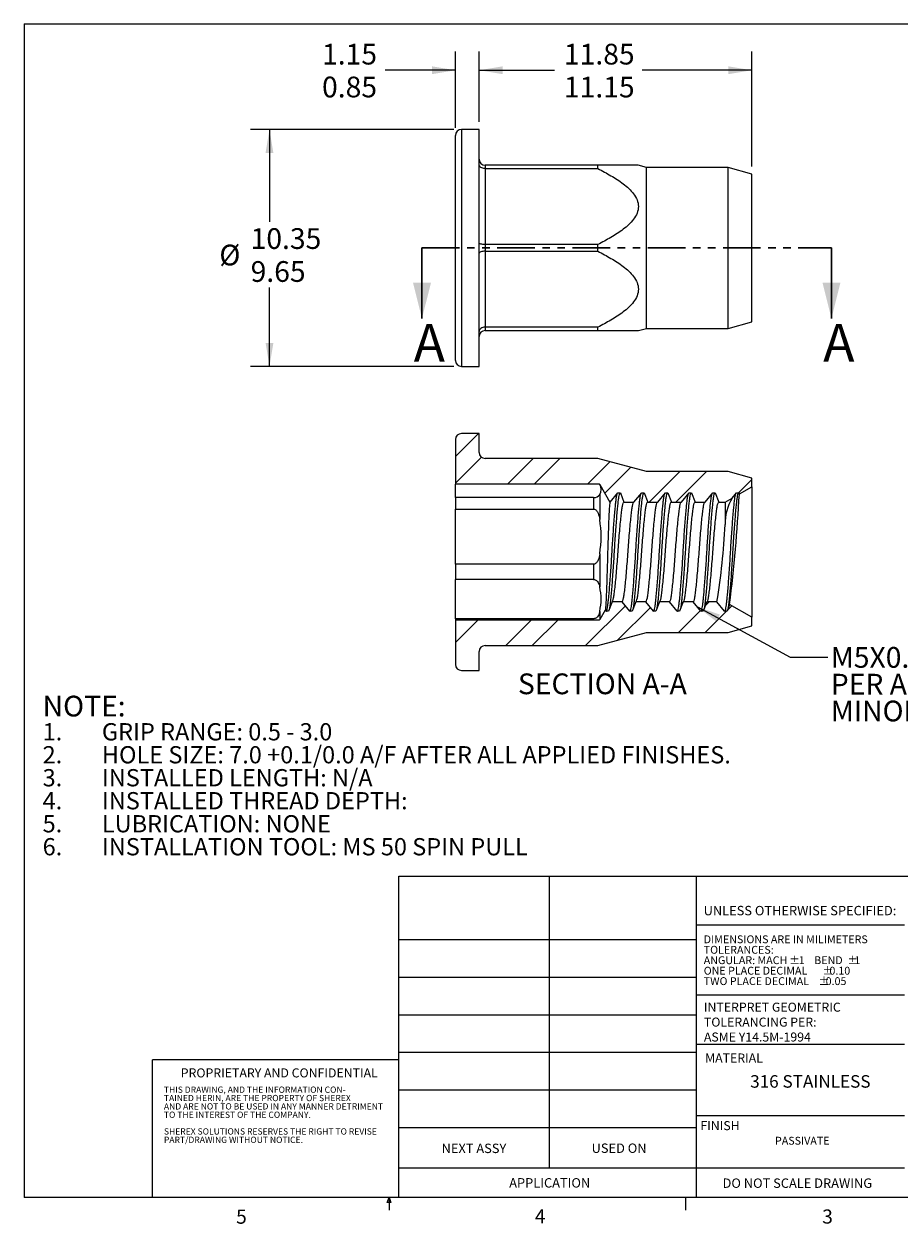
# Model space of a CAD drawing. Units: millimetres. Extents: x 8 to 270, y 5 to 208.
# Drawn here: x 8 to 156, y 5 to 208 of the extents above; entities that cross this region are included whole.
import ezdxf

# ---------------------------------------------------------------- set-up
doc = ezdxf.new("R2010")
doc.units = ezdxf.units.MM
doc.linetypes.add('PHANTOM', pattern=[12.7, 6.35, -1.27, 1.27, -1.27, 1.27, -1.27])
doc.layers.add('LOGO__2', color=250, linetype='Continuous')
doc.styles.add('SLDTEXTSTYLE1', font='TXT', dxfattribs={"width": 0.605})
doc.styles.add('SLDTEXTSTYLE10', font='TXT', dxfattribs={"width": 0.581731})
doc.styles.add('SLDTEXTSTYLE11', font='TXT', dxfattribs={"width": 0.562986})
doc.styles.add('SLDTEXTSTYLE12', font='TXT', dxfattribs={"width": 0.557237})
doc.styles.add('SLDTEXTSTYLE13', font='TXT', dxfattribs={"width": 0.543125})
doc.styles.add('SLDTEXTSTYLE14', font='TXT', dxfattribs={"width": 0.552845})
doc.styles.add('SLDTEXTSTYLE15', font='TXT', dxfattribs={"width": 0.556875})
doc.styles.add('SLDTEXTSTYLE16', font='TXT', dxfattribs={"width": 0.75})
doc.styles.add('SLDTEXTSTYLE17', font='TXT', dxfattribs={"width": 0.671053})
doc.styles.add('SLDTEXTSTYLE18', font='TXT', dxfattribs={"width": 0.693396})
doc.styles.add('SLDTEXTSTYLE19', font='TXT', dxfattribs={"width": 0.710526})
doc.styles.add('SLDTEXTSTYLE2', font='TXT', dxfattribs={"width": 0.554583})
doc.styles.add('SLDTEXTSTYLE20', font='TXT', dxfattribs={"width": 0.698864})
doc.styles.add('SLDTEXTSTYLE21', font='TXT', dxfattribs={"width": 0.691406})
doc.styles.add('SLDTEXTSTYLE22', font='TXT', dxfattribs={"width": 0.692308})
doc.styles.add('SLDTEXTSTYLE23', font='TXT', dxfattribs={"width": 0.678571})
doc.styles.add('SLDTEXTSTYLE4', font='TXT', dxfattribs={"width": 0.5808})
doc.styles.add('SLDTEXTSTYLE6', font='TXT', dxfattribs={"width": 0.570096})
doc.styles.add('SLDTEXTSTYLE7', font='TXT', dxfattribs={"width": 0.403333})
doc.styles.add('SLDTEXTSTYLE8', font='TXT', dxfattribs={"width": 0.509474})
doc.styles.add('SLDTEXTSTYLE9', font='TXT', dxfattribs={"width": 0.533824})
doc.dimstyles.new('SLDDIMSTYLE1', dxfattribs={"dimtxt": 3.5, "dimasz": 3.9624, "dimexe": 0, "dimexo": 0.0625, "dimgap": 0.875, "dimtad": 0, "dimtih": 1, "dimtoh": 1, "dimlfac": 0.25, "dimzin": 4, "dimdsep": 46, "dimtxsty": 'SLDTEXTSTYLE16', "dimsah": 1, "dimcen": 0.09, "dimadec": 0, "dimazin": 0, "dimlim": 1, "dimtp": 0.35, "dimtm": 0.35, "dimtfac": 1, "dimtofl": 0, "dimtmove": 0, "dimatfit": 3, "dimfxl": 0, "dimtolj": 1, "dimtzin": 12, "dimarcsym": 0})
doc.dimstyles.new('SLDDIMSTYLE2', dxfattribs={"dimtxt": 3.5, "dimasz": 3.9624, "dimexe": 0, "dimexo": 0.0625, "dimgap": 0.875, "dimtad": 0, "dimtih": 1, "dimtoh": 1, "dimlfac": 0.25, "dimzin": 4, "dimdsep": 46, "dimtxsty": 'SLDTEXTSTYLE16', "dimsah": 1, "dimcen": 0.09, "dimadec": 0, "dimazin": 0, "dimlim": 1, "dimtp": 0.15, "dimtm": 0.15, "dimtfac": 1, "dimtofl": 0, "dimtmove": 0, "dimatfit": 3, "dimfxl": 0, "dimtolj": 1, "dimarcsym": 0})
doc.dimstyles.new('SLDDIMSTYLE3', dxfattribs={"dimtxt": 3.9624, "dimasz": 3.9624, "dimexe": 0, "dimexo": 0.0625, "dimgap": 0.9906, "dimtad": 0, "dimtih": 1, "dimtoh": 1, "dimdec": 0, "dimzin": 0, "dimdsep": 46, "dimtxsty": 'Standard', "dimsah": 1, "dimcen": 0.09, "dimadec": 0, "dimazin": 0, "dimtfac": 1, "dimtdec": 0, "dimtofl": 0, "dimtmove": 0, "dimatfit": 3, "dimfxl": 0, "dimtolj": 1, "dimtzin": 0, "dimarcsym": 0})

# ---------------------------------------------------------------- blocks, each defined once
blk = doc.blocks.new('SW_NOTE_2')
at = {"color": 0, "linetype": 'Continuous', "lineweight": 0, "char_height": 1.524, "attachment_point": 1, "style": 'SLDTEXTSTYLE1'}
for s, insert in [('INTERPRET GEOMETRIC', (0, 1.96)), ('TOLERANCING PER:', (0, -0.56)), ('ASME Y14.5M-1994', (0, -3.08))]:
    blk.add_mtext(s, dxfattribs=dict(at, insert=insert))
blk = doc.blocks.new('SW_NOTE_3')
at = {"color": 0, "linetype": 'Continuous', "lineweight": 0, "attachment_point": 1}
for s, insert, char_height, style in [('DIMENSIONS ARE IN MILIMETERS', (0, 1.71), 1.3229, 'SLDTEXTSTYLE6'), ('ANGULAR: MACH', (0, -1.82), 1.3229, 'SLDTEXTSTYLE1'), ('TOLERANCES:', (0, -0.06), 1.3229, 'SLDTEXTSTYLE1'), ('%%p', (14.43, -1.82), 1.323, 'SLDTEXTSTYLE1'), (' 1    BEND ', (15.62, -1.82), 1.3229, 'SLDTEXTSTYLE7'), ('%%p', (24.25, -1.82), 1.323, 'SLDTEXTSTYLE1'), ('1', (25.43, -1.82), 1.32, 'SLDTEXTSTYLE1'), ('ONE PLACE DECIMAL    ', (0, -3.59), 1.3229, 'SLDTEXTSTYLE8'), ('%%p', (20.02, -3.59), 1.323, 'SLDTEXTSTYLE1'), ('0.10', (21.21, -3.59), 1.323, 'SLDTEXTSTYLE1'), ('TWO PLACE DECIMAL  ', (0, -5.35), 1.3229, 'SLDTEXTSTYLE9'), ('%%p', (19.39, -5.35), 1.323, 'SLDTEXTSTYLE1'), ('0.05', (20.57, -5.35), 1.323, 'SLDTEXTSTYLE1')]:
    blk.add_mtext(s, dxfattribs=dict(at, insert=insert, char_height=char_height, style=style))
blk = doc.blocks.new('SW_NOTE_4')
at = {"color": 0, "linetype": 'Continuous', "lineweight": 0, "char_height": 1.0583, "attachment_point": 1}
for s, insert, style in [('THIS DRAWING, AND THE INFORMATION CON-', (0, 1.36), 'SLDTEXTSTYLE11'), ('AND ARE NOT TO BE USED IN ANY MANNER DETRIMENT', (0, -1.46), 'SLDTEXTSTYLE13'), ('TAINED HERIN, ARE THE PROPERTY OF SHEREX', (0, -0.05), 'SLDTEXTSTYLE12'), ('TO THE INTEREST OF THE COMPANY.', (0, -2.87), 'SLDTEXTSTYLE14'), ('SHEREX SOLUTIONS RESERVES THE RIGHT TO REVISE ', (0, -5.69), 'SLDTEXTSTYLE15'), ('PART/DRAWING WITHOUT NOTICE.', (0, -7.1), 'SLDTEXTSTYLE10')]:
    blk.add_mtext(s, dxfattribs=dict(at, insert=insert, style=style))
blk = doc.blocks.new('SW_NOTE_6')
at = {"layer": 'LOGO__2', "color": 0, "attachment_point": 1}
for s, insert, char_height, style in [('NOTE:', (0, 4.47), 3.5, 'SLDTEXTSTYLE16'), ('1.', (0, -0.16), 2.91, 'SLDTEXTSTYLE16'), ('GRIP RANGE: 0.5 - 3.0', (10, -0.16), 2.9104, 'SLDTEXTSTYLE17'), ('2.', (0, -4.04), 2.91, 'SLDTEXTSTYLE16'), ('HOLE SIZE: 7.0 +0.1/0.0 A/F AFTER ALL APPLIED FINISHES.', (10, -4.04), 2.9104, 'SLDTEXTSTYLE18'), ('3.', (0, -7.92), 2.91, 'SLDTEXTSTYLE16'), ('INSTALLED LENGTH: N/A', (10, -7.92), 2.9104, 'SLDTEXTSTYLE19'), ('4.', (0, -11.8), 2.91, 'SLDTEXTSTYLE16'), ('INSTALLED THREAD DEPTH: ', (10, -11.8), 2.9104, 'SLDTEXTSTYLE20'), ('5.', (0, -15.69), 2.91, 'SLDTEXTSTYLE16'), ('LUBRICATION: NONE', (10, -15.69), 2.9104, 'SLDTEXTSTYLE16'), ('6.', (0, -19.57), 2.91, 'SLDTEXTSTYLE16'), ('INSTALLATION TOOL: MS 50 SPIN PULL', (10, -19.57), 2.9104, 'SLDTEXTSTYLE21')]:
    blk.add_mtext(s, dxfattribs=dict(at, insert=insert, char_height=char_height, style=style))
blk = doc.blocks.new('*D10')
at = {"layer": 'LOGO__2'}
for p, q in [((80.91, 190.27), (46.62, 190.27)), ((49.8, 190.27), (49.8, 174.68)), ((49.8, 150.27), (49.8, 163.57)), ((80.91, 150.27), (46.62, 150.27))]:
    blk.add_line(p, q, dxfattribs=at)
for points in [[(49.8, 190.27), (49.14, 186.31), (50.46, 186.31)], [(49.8, 150.27), (50.46, 154.23), (49.14, 154.23)]]:
    blk.add_solid(points, dxfattribs=at)
at = {"layer": 'LOGO__2', "char_height": 3.5, "attachment_point": 1, "style": 'SLDTEXTSTYLE16'}
for s, insert in [('10.35', (46.62, 173.6)), ('%%c', (41.34, 170.82)), ('9.65', (46.62, 168.04))]:
    blk.add_mtext(s, dxfattribs=dict(at, insert=insert))
blk = doc.blocks.new('*D11')
at = {"layer": 'LOGO__2'}
for p, q in [((81.18, 190.54), (81.18, 203.45)), ((85.18, 191.54), (85.18, 203.45)), ((81.18, 200.27), (69.31, 200.27)), ((85.18, 200.27), (97.88, 200.27))]:
    blk.add_line(p, q, dxfattribs=at)
for points in [[(81.18, 200.27), (77.22, 200.93), (77.22, 199.61)], [(85.18, 200.27), (89.14, 199.61), (89.14, 200.93)]]:
    blk.add_solid(points, dxfattribs=at)
at = {"layer": 'LOGO__2', "char_height": 3.5, "attachment_point": 1, "style": 'SLDTEXTSTYLE16'}
for s, insert in [('1.15', (58.67, 204.74)), ('0.85', (58.67, 199.19))]:
    blk.add_mtext(s, dxfattribs=dict(at, insert=insert))
blk = doc.blocks.new('*D12')
at = {"layer": 'LOGO__2'}
for p, q in [((85.18, 191.54), (85.18, 203.45)), ((131.18, 184), (131.18, 203.45)), ((85.18, 200.27), (97.9, 200.27)), ((131.18, 200.27), (112.71, 200.27))]:
    blk.add_line(p, q, dxfattribs=at)
for points in [[(85.18, 200.27), (89.14, 199.61), (89.14, 200.93)], [(131.18, 200.27), (127.22, 200.93), (127.22, 199.61)]]:
    blk.add_solid(points, dxfattribs=at)
at = {"layer": 'LOGO__2', "char_height": 3.5, "attachment_point": 1, "style": 'SLDTEXTSTYLE16'}
for s, insert in [('11.85', (99.49, 204.74)), ('11.15', (99.49, 199.19))]:
    blk.add_mtext(s, dxfattribs=dict(at, insert=insert))
blk = doc.blocks.new('SW_NOTE_7')
at = {"layer": 'LOGO__2', "color": 0, "char_height": 3.5, "attachment_point": 1}
for s, insert, style in [('M5X0.8 6H', (0.5, 1.69), 'SLDTEXTSTYLE16'), ('PER ASME B1.13M', (0.5, -2.83), 'SLDTEXTSTYLE22'), ('MINOR DIA.: 4.13 - 4.33', (0.5, -7.36), 'SLDTEXTSTYLE23')]:
    blk.add_mtext(s, dxfattribs=dict(at, insert=insert, style=style))

msp = doc.modelspace()

# ---------------------------------------------------------------- hatches: boundary and pattern name
at = {"linetype": 'Continuous', "lineweight": 0}
h = msp.add_hatch(dxfattribs=at)
h.set_pattern_fill('ANSI32', style=0)
edge = h.paths.add_edge_path(flags=0)
edge.add_line((109.616, 127.331), (111.304, 127.331))
edge.add_spline(control_points=[(111.304, 127.331), (111.738, 127.864), (112.172, 128.398), (112.605, 128.931)], knot_values=[0, 0, 0, 0, 1, 1, 1, 1], weights=[1, 1, 1, 1], degree=3, periodic=0)
edge.add_line((112.605, 128.931), (113.005, 128.931))
edge.add_spline(control_points=[(113.005, 128.931), (113.209, 128.398), (113.412, 127.864), (113.616, 127.331)], knot_values=[0, 0, 0, 0, 1, 1, 1, 1], weights=[1, 1, 1, 1], degree=3, periodic=0)
edge.add_line((113.616, 127.331), (115.304, 127.331))
edge.add_spline(control_points=[(115.304, 127.331), (115.738, 127.864), (116.172, 128.398), (116.605, 128.931)], knot_values=[0, 0, 0, 0, 1, 1, 1, 1], weights=[1, 1, 1, 1], degree=3, periodic=0)
edge.add_line((116.605, 128.931), (117.005, 128.931))
edge.add_spline(control_points=[(117.005, 128.931), (117.209, 128.398), (117.412, 127.864), (117.616, 127.331)], knot_values=[0, 0, 0, 0, 1, 1, 1, 1], weights=[1, 1, 1, 1], degree=3, periodic=0)
edge.add_line((117.616, 127.331), (119.304, 127.331))
edge.add_spline(control_points=[(119.304, 127.331), (119.738, 127.864), (120.172, 128.398), (120.605, 128.931)], knot_values=[0, 0, 0, 0, 1, 1, 1, 1], weights=[1, 1, 1, 1], degree=3, periodic=0)
edge.add_line((120.605, 128.931), (121.005, 128.931))
edge.add_spline(control_points=[(121.005, 128.931), (121.209, 128.398), (121.412, 127.864), (121.616, 127.331)], knot_values=[0, 0, 0, 0, 1, 1, 1, 1], weights=[1, 1, 1, 1], degree=3, periodic=0)
edge.add_line((121.616, 127.331), (123.304, 127.331))
edge.add_spline(control_points=[(123.304, 127.331), (123.738, 127.864), (124.172, 128.398), (124.605, 128.931)], knot_values=[0, 0, 0, 0, 1, 1, 1, 1], weights=[1, 1, 1, 1], degree=3, periodic=0)
edge.add_line((124.605, 128.931), (125.005, 128.931))
edge.add_spline(control_points=[(125.005, 128.931), (125.209, 128.398), (125.412, 127.864), (125.616, 127.331)], knot_values=[0, 0, 0, 0, 1, 1, 1, 1], weights=[1, 1, 1, 1], degree=3, periodic=0)
edge.add_line((125.616, 127.331), (126.677, 127.331))
edge.add_line((126.677, 127.331), (127.86, 128.014))
edge.add_spline(control_points=[(127.86, 128.014), (128.108, 128.32), (128.357, 128.625), (128.605, 128.931)], knot_values=[0, 0, 0, 0, 1, 1, 1, 1], weights=[1, 1, 1, 1], degree=3, periodic=0)
edge.add_line((128.605, 128.931), (129.005, 128.931))
edge.add_spline(control_points=[(129.005, 128.931), (129.032, 128.861), (129.058, 128.791), (129.085, 128.722)], knot_values=[0, 0, 0, 0, 1, 1, 1, 1], weights=[1, 1, 1, 1], degree=3, periodic=0)
edge.add_line((129.085, 128.722), (131.18, 129.931))
edge.add_line((131.18, 129.931), (131.18, 131.384))
edge.add_line((131.18, 131.384), (127.18, 132.531))
edge.add_line((127.18, 132.531), (113.39, 132.531))
edge.add_line((113.39, 132.531), (105.18, 134.731))
edge.add_line((105.18, 134.731), (86.18, 134.731))
edge.add_arc((86.18, 135.731), 1, 180, 270, ccw=False)
edge.add_line((85.18, 135.731), (85.18, 138.931))
edge.add_line((85.18, 138.931), (82.18, 138.931))
edge.add_arc((82.18, 137.931), 1, 90, 180)
edge.add_line((81.18, 137.931), (81.18, 130.394))
edge.add_line((81.18, 130.394), (105.487, 130.394))
edge.add_arc((104.487, 129.731), 1.2, 30, 33.55423, ccw=False)
edge.add_line((105.526, 130.331), (107.258, 127.331))
edge.add_line((107.258, 127.331), (107.304, 127.331))
edge.add_spline(control_points=[(107.304, 127.331), (107.738, 127.864), (108.172, 128.398), (108.605, 128.931)], knot_values=[0, 0, 0, 0, 1, 1, 1, 1], weights=[1, 1, 1, 1], degree=3, periodic=0)
edge.add_line((108.605, 128.931), (109.005, 128.931))
edge.add_spline(control_points=[(109.005, 128.931), (109.209, 128.398), (109.412, 127.864), (109.616, 127.331)], knot_values=[0, 0, 0, 0, 1, 1, 1, 1], weights=[1, 1, 1, 1], degree=3, periodic=0)
h = msp.add_hatch(dxfattribs=at)
h.set_pattern_fill('ANSI32', style=0)
edge = h.paths.add_edge_path(flags=0)
edge.add_spline(control_points=[(111.616, 110.531), (111.412, 109.998), (111.209, 109.464), (111.005, 108.931)], knot_values=[0, 0, 0, 0, 1, 1, 1, 1], weights=[1, 1, 1, 1], degree=3, periodic=0)
edge.add_line((111.005, 108.931), (110.605, 108.931))
edge.add_spline(control_points=[(110.605, 108.931), (110.172, 109.464), (109.738, 109.998), (109.304, 110.531)], knot_values=[0, 0, 0, 0, 1, 1, 1, 1], weights=[1, 1, 1, 1], degree=3, periodic=0)
edge.add_line((109.304, 110.531), (107.616, 110.531))
edge.add_spline(control_points=[(107.616, 110.531), (107.412, 109.998), (107.209, 109.464), (107.005, 108.931)], knot_values=[0, 0, 0, 0, 1, 1, 1, 1], weights=[1, 1, 1, 1], degree=3, periodic=0)
edge.add_line((107.005, 108.931), (106.605, 108.931))
edge.add_spline(control_points=[(106.605, 108.931), (106.552, 108.996), (106.5, 109.061), (106.447, 109.126)], knot_values=[0, 0, 0, 0, 1, 1, 1, 1], weights=[1, 1, 1, 1], degree=3, periodic=0)
edge.add_line((106.447, 109.126), (105.526, 107.531))
edge.add_arc((104.487, 108.131), 1.2, 326.44577, 330, ccw=False)
edge.add_line((105.487, 107.468), (81.18, 107.468))
edge.add_line((81.18, 107.468), (81.18, 99.931))
edge.add_arc((82.18, 99.931), 1, 180, 270)
edge.add_line((82.18, 98.931), (85.18, 98.931))
edge.add_line((85.18, 98.931), (85.18, 102.131))
edge.add_arc((86.18, 102.131), 1, 90, 180, ccw=False)
edge.add_line((86.18, 103.131), (105.18, 103.131))
edge.add_line((105.18, 103.131), (113.39, 105.331))
edge.add_line((113.39, 105.331), (127.18, 105.331))
edge.add_line((127.18, 105.331), (131.18, 106.478))
edge.add_line((131.18, 106.478), (131.18, 107.931))
edge.add_line((131.18, 107.931), (127.446, 110.087))
edge.add_spline(control_points=[(127.446, 110.087), (127.299, 109.701), (127.152, 109.316), (127.005, 108.931)], knot_values=[0, 0, 0, 0, 1, 1, 1, 1], weights=[1, 1, 1, 1], degree=3, periodic=0)
edge.add_line((127.005, 108.931), (126.605, 108.931))
edge.add_spline(control_points=[(126.605, 108.931), (126.172, 109.464), (125.738, 109.998), (125.304, 110.531)], knot_values=[0, 0, 0, 0, 1, 1, 1, 1], weights=[1, 1, 1, 1], degree=3, periodic=0)
edge.add_line((125.304, 110.531), (123.616, 110.531))
edge.add_spline(control_points=[(123.616, 110.531), (123.412, 109.998), (123.209, 109.464), (123.005, 108.931)], knot_values=[0, 0, 0, 0, 1, 1, 1, 1], weights=[1, 1, 1, 1], degree=3, periodic=0)
edge.add_line((123.005, 108.931), (122.605, 108.931))
edge.add_spline(control_points=[(122.605, 108.931), (122.172, 109.464), (121.738, 109.998), (121.304, 110.531)], knot_values=[0, 0, 0, 0, 1, 1, 1, 1], weights=[1, 1, 1, 1], degree=3, periodic=0)
edge.add_line((121.304, 110.531), (119.616, 110.531))
edge.add_spline(control_points=[(119.616, 110.531), (119.412, 109.998), (119.209, 109.464), (119.005, 108.931)], knot_values=[0, 0, 0, 0, 1, 1, 1, 1], weights=[1, 1, 1, 1], degree=3, periodic=0)
edge.add_line((119.005, 108.931), (118.605, 108.931))
edge.add_spline(control_points=[(118.605, 108.931), (118.172, 109.464), (117.738, 109.998), (117.304, 110.531)], knot_values=[0, 0, 0, 0, 1, 1, 1, 1], weights=[1, 1, 1, 1], degree=3, periodic=0)
edge.add_line((117.304, 110.531), (115.616, 110.531))
edge.add_spline(control_points=[(115.616, 110.531), (115.412, 109.998), (115.209, 109.464), (115.005, 108.931)], knot_values=[0, 0, 0, 0, 1, 1, 1, 1], weights=[1, 1, 1, 1], degree=3, periodic=0)
edge.add_line((115.005, 108.931), (114.605, 108.931))
edge.add_spline(control_points=[(114.605, 108.931), (114.172, 109.464), (113.738, 109.998), (113.304, 110.531)], knot_values=[0, 0, 0, 0, 1, 1, 1, 1], weights=[1, 1, 1, 1], degree=3, periodic=0)
edge.add_line((113.304, 110.531), (111.616, 110.531))

# ---------------------------------------------------------------- linework, layer by layer
at = {"color": 7, "linetype": 'Continuous', "lineweight": 0}
for p, q in [((8.38, 208.079), (270, 208.079)), ((8.38, 208.079), (8.38, 9.959)), ((71.654, 64.187), (270, 64.187)), ((71.654, 9.959), (71.654, 64.187)), ((97.003, 64.187), (97.003, 14.944)), ((121.874, 9.959), (121.874, 64.187)), ((156.963, 55.933), (121.874, 55.933)), ((71.654, 53.503), (121.874, 53.503)), ((71.654, 47.153), (121.874, 47.153)), ((121.874, 44.137), (156.963, 44.137)), ((71.654, 40.803), (121.874, 40.803)), ((71.654, 34.453), (121.874, 34.453)), ((121.874, 35.845), (156.963, 35.845)), ((30.069, 9.959), (30.069, 33.183)), ((71.654, 33.183), (30.069, 33.183)), ((71.654, 28.103), (121.874, 28.103)), ((121.874, 23.768), (156.963, 23.768)), ((71.654, 21.753), (121.874, 21.753)), ((71.654, 14.944), (156.963, 14.944)), ((270, 9.959), (8.38, 9.959)), ((69.632, 9.08), (69.969, 9.959)), ((70.288, 9.08), (69.632, 9.08)), ((69.969, 9.959), (69.969, 7.805)), ((69.969, 9.959), (70.288, 9.08)), ((119.975, 9.959), (119.975, 7.805))]:
    msp.add_line(p, q, dxfattribs=at)
at = {"color": 7, "linetype": 'Continuous', "lineweight": 15}
for p, q in [((81.18, 151.272), (81.18, 189.272)), ((85.18, 190.272), (82.18, 190.272)), ((82.18, 190.272), (82.18, 150.272)), ((85.18, 170.272), (85.18, 190.272)), ((86.18, 184.232), (86.18, 183.661)), ((105.18, 184.232), (86.18, 184.232)), ((86.18, 183.661), (86.18, 170.844)), ((86.18, 183.661), (105.18, 183.661)), ((105.18, 183.661), (105.18, 184.232)), ((112.038, 184.232), (105.18, 184.232)), ((113.39, 183.872), (112.039, 184.234)), ((127.18, 183.872), (113.39, 183.872)), ((113.39, 170.272), (113.39, 183.872)), ((131.18, 182.725), (127.18, 183.872)), ((127.18, 170.272), (127.18, 183.872)), ((131.18, 170.272), (131.18, 182.725)), ((85.18, 150.272), (85.18, 170.272)), ((105.18, 170.844), (86.18, 170.844)), ((86.18, 170.844), (86.18, 169.701)), ((105.18, 169.701), (105.18, 170.844)), ((113.39, 156.672), (113.39, 170.272)), ((127.18, 156.672), (127.18, 170.272)), ((131.18, 157.819), (131.18, 170.272)), ((86.18, 169.701), (86.18, 156.884)), ((86.18, 169.701), (105.18, 169.701)), ((105.18, 156.884), (86.18, 156.884)), ((86.18, 156.884), (86.18, 156.312)), ((86.18, 156.312), (105.18, 156.312)), ((105.18, 156.312), (105.18, 156.884)), ((105.18, 156.312), (112.04, 156.312)), ((112.04, 156.31), (113.39, 156.672)), ((113.39, 156.672), (127.18, 156.672)), ((127.18, 156.672), (131.18, 157.819)), ((82.18, 150.272), (85.18, 150.272)), ((81.18, 137.931), (81.18, 130.394)), ((85.18, 138.931), (82.18, 138.931)), ((85.18, 135.731), (85.18, 138.931)), ((105.18, 134.731), (86.18, 134.731)), ((113.39, 132.531), (105.18, 134.731)), ((127.18, 132.531), (113.39, 132.531)), ((131.18, 131.384), (127.18, 132.531)), ((81.18, 128.137), (81.18, 130.394)), ((105.487, 130.394), (81.18, 130.394)), ((105.487, 130.394), (105.526, 130.329)), ((105.526, 130.331), (105.526, 130.329)), ((105.526, 130.331), (107.258, 127.331)), ((129.085, 128.722), (131.18, 129.931)), ((131.18, 129.931), (131.18, 131.384)), ((131.18, 129.931), (131.18, 107.931)), ((104.487, 128.137), (81.18, 128.137)), ((81.18, 128.137), (81.18, 126.188)), ((104.487, 128.137), (104.487, 126.188)), ((105.526, 128.644), (105.526, 124.437)), ((107.304, 127.331), (108.605, 128.931)), ((108.605, 128.931), (109.005, 128.931)), ((109.005, 128.931), (109.616, 127.331)), ((111.304, 127.331), (112.605, 128.931)), ((112.605, 128.931), (113.005, 128.931)), ((113.005, 128.931), (113.616, 127.331)), ((115.304, 127.331), (116.605, 128.931)), ((116.605, 128.931), (117.005, 128.931)), ((117.005, 128.931), (117.616, 127.331)), ((119.304, 127.331), (120.605, 128.931)), ((120.605, 128.931), (121.005, 128.931)), ((121.005, 128.931), (121.616, 127.331)), ((123.304, 127.331), (124.605, 128.931)), ((124.605, 128.931), (125.005, 128.931)), ((125.005, 128.931), (125.616, 127.331)), ((126.677, 127.331), (127.86, 128.014)), ((127.86, 128.014), (128.605, 128.931)), ((128.605, 128.931), (129.005, 128.931)), ((129.005, 128.931), (129.085, 128.722)), ((81.18, 126.188), (104.487, 126.188)), ((81.18, 116.868), (81.18, 126.188)), ((107.258, 127.331), (107.258, 127.311)), ((107.304, 127.331), (107.258, 127.311)), ((107.258, 127.331), (107.304, 127.331)), ((109.616, 127.331), (111.304, 127.331)), ((113.616, 127.331), (115.304, 127.331)), ((117.616, 127.331), (119.304, 127.331)), ((121.616, 127.331), (123.304, 127.331)), ((125.616, 127.331), (126.677, 127.331)), ((126.677, 127.331), (126.677, 123.547)), ((105.526, 118.619), (105.526, 113.039)), ((104.487, 116.868), (81.18, 116.868)), ((81.18, 116.868), (81.18, 114.283)), ((104.487, 116.868), (104.487, 114.283)), ((104.487, 114.283), (81.18, 114.283)), ((81.18, 107.662), (81.18, 114.283)), ((107.616, 110.531), (107.005, 108.931)), ((109.304, 110.531), (107.616, 110.531)), ((110.605, 108.931), (109.304, 110.531)), ((111.616, 110.531), (111.005, 108.931)), ((113.304, 110.531), (111.616, 110.531)), ((114.605, 108.931), (113.304, 110.531)), ((115.616, 110.531), (115.005, 108.931)), ((117.304, 110.531), (115.616, 110.531)), ((118.605, 108.931), (117.304, 110.531)), ((119.616, 110.531), (119.005, 108.931)), ((121.304, 110.531), (119.616, 110.531)), ((122.605, 108.931), (121.304, 110.531)), ((123.616, 110.531), (123.005, 108.931)), ((125.304, 110.531), (123.616, 110.531)), ((126.605, 108.931), (125.304, 110.531)), ((127.446, 110.087), (127.005, 108.931)), ((131.18, 107.931), (127.446, 110.087)), ((104.487, 107.662), (81.18, 107.662)), ((81.18, 107.662), (81.18, 107.468)), ((81.18, 107.468), (81.18, 99.931)), ((81.18, 107.468), (105.487, 107.468)), ((104.487, 107.662), (104.487, 107.468)), ((106.447, 109.126), (105.526, 107.531)), ((105.526, 108.906), (105.526, 107.531)), ((106.605, 108.931), (106.447, 109.126)), ((107.005, 108.931), (106.605, 108.931)), ((111.005, 108.931), (110.605, 108.931)), ((115.005, 108.931), (114.605, 108.931)), ((119.005, 108.931), (118.605, 108.931)), ((123.005, 108.931), (122.605, 108.931)), ((127.005, 108.931), (126.605, 108.931)), ((131.18, 106.478), (131.18, 107.931)), ((127.18, 105.331), (131.18, 106.478)), ((105.18, 103.131), (113.39, 105.331)), ((113.39, 105.331), (127.18, 105.331)), ((85.18, 98.931), (85.18, 102.131)), ((86.18, 103.131), (105.18, 103.131)), ((82.18, 98.931), (85.18, 98.931))]:
    msp.add_line(p, q, dxfattribs=at)
at = {"color": 7, "linetype": 'PHANTOM', "lineweight": 30}
msp.add_line((75.53, 170.272), (144.627, 170.272), dxfattribs=at)
at = {"color": 7, "linetype": 'Continuous', "lineweight": 30}
for p, q in [((75.53, 170.272), (75.53, 158.334)), ((144.627, 170.272), (144.627, 158.334))]:
    msp.add_line(p, q, dxfattribs=at)
at = {"color": 7, "linetype": 'Continuous', "lineweight": 15}
for centre, radius, start, end in [((82.18, 189.272), 1, 90, 180), ((86.18, 185.232), 1, 180, 270), ((86.18, 155.312), 1, 90, 180), ((82.18, 151.272), 1, 180, 270), ((82.18, 137.931), 1, 90, 180), ((86.18, 135.731), 1, 180, 270), ((104.487, 129.731), 1.2, 30, 33.55423), ((104.079, 129.486), 1.675, 329.80258, 30.19742), ((104.572, 129.28), 1.147, 265.73724, 326.29692), ((135.136, 123.697), 8.461, 149.31554, 181.01277), ((-143.284, 143.286), 272.758, 353.00885, 356.93921), ((87.222, 121.528), 18.534, 350.97082, 9.02918), ((12.434, 129.01), 114.373, 350.70218, 357.26237), ((96.336, 110.972), 9.42, 347.32834, 12.67166), ((104.487, 108.131), 1.2, 326.44577, 330), ((86.18, 102.131), 1, 90, 180), ((82.18, 99.931), 1, 180, 270)]:
    msp.add_arc(centre, radius, start, end, dxfattribs=at)
for points, knots in [([(86.18, 183.661), (85.912, 183.661), (85.651, 183.741), (85.285, 184.005), (85.18, 184.19), (85.18, 184.372)], [0, 0, 0, 0, 0.5, 0.5, 1, 1, 1, 1]), ([(105.18, 183.661), (105.94, 183.284), (106.685, 182.89), (108.127, 182.045), (108.825, 181.596), (110.133, 180.593), (110.752, 180.036), (111.474, 179.078), (111.679, 178.735), (111.966, 178.017), (112.047, 177.632), (112.047, 176.876), (111.967, 176.493), (111.681, 175.772), (111.474, 175.428), (110.756, 174.472), (110.14, 173.916), (108.829, 172.911), (108.13, 172.461), (106.686, 171.615), (105.94, 171.22), (105.18, 170.844)], [0, 0, 0, 0, 0.125, 0.125, 0.25, 0.25, 0.375, 0.375, 0.4375, 0.4375, 0.5, 0.5, 0.5625, 0.5625, 0.625, 0.625, 0.75, 0.75, 0.875, 0.875, 1, 1, 1, 1]), ([(86.18, 170.844), (85.912, 170.844), (85.651, 170.875), (85.285, 170.982), (85.18, 171.057), (85.18, 171.132)], [0, 0, 0, 0, 0.5, 0.5, 1, 1, 1, 1]), ([(86.18, 169.701), (85.912, 169.701), (85.651, 169.669), (85.285, 169.562), (85.18, 169.487), (85.18, 169.412)], [0, 0, 0, 0, 0.5, 0.5, 1, 1, 1, 1]), ([(105.18, 169.701), (105.94, 169.324), (106.685, 168.93), (108.127, 168.085), (108.825, 167.636), (110.133, 166.633), (110.752, 166.076), (111.474, 165.118), (111.679, 164.775), (111.966, 164.057), (112.047, 163.672), (112.047, 162.916), (111.967, 162.533), (111.681, 161.812), (111.474, 161.468), (110.756, 160.512), (110.14, 159.956), (108.829, 158.951), (108.13, 158.501), (106.686, 157.655), (105.94, 157.26), (105.18, 156.884)], [0, 0, 0, 0, 0.125, 0.125, 0.25, 0.25, 0.375, 0.375, 0.4375, 0.4375, 0.5, 0.5, 0.5625, 0.5625, 0.625, 0.625, 0.75, 0.75, 0.875, 0.875, 1, 1, 1, 1]), ([(86.18, 156.884), (85.912, 156.884), (85.651, 156.803), (85.285, 156.539), (85.18, 156.354), (85.18, 156.172)], [0, 0, 0, 0, 0.5, 0.5, 1, 1, 1, 1]), ([(106.605, 108.931), (106.635, 108.948), (106.694, 108.983), (106.781, 109.256), (106.863, 109.677), (106.938, 110.248), (107.014, 110.958), (107.102, 111.871), (107.201, 113.013), (107.308, 114.38), (107.413, 115.858), (107.514, 117.388), (107.605, 118.931), (107.697, 120.474), (107.797, 122.004), (107.903, 123.482), (108.01, 124.85), (108.114, 126.055), (108.212, 127.067), (108.301, 127.864), (108.381, 128.398), (108.433, 128.569), (108.451, 128.63)], [0, 0, 0, 0, 0.0460172, 0.0916233, 0.1364291, 0.1800861, 0.2237431, 0.2685489, 0.3233209, 0.3785666, 0.4335745, 0.4876511, 0.5401722, 0.5926933, 0.6467699, 0.7017778, 0.7570235, 0.8117955, 0.8654183, 0.9175313, 0.9706343, 1, 1, 1, 1]), ([(107.223, 109.501), (107.236, 109.566), (107.277, 109.762), (107.338, 110.253), (107.414, 110.957), (107.502, 111.872), (107.601, 113.012), (107.708, 114.38), (107.813, 115.858), (107.914, 117.388), (108.005, 118.931), (108.097, 120.474), (108.197, 122.004), (108.303, 123.482), (108.41, 124.849), (108.514, 126.056), (108.612, 127.065), (108.701, 127.872), (108.796, 128.467), (108.899, 128.857), (108.97, 128.906), (109.005, 128.931)], [0, 0, 0, 0, 0.02258549, 0.06779581, 0.11300613, 0.15940619, 0.21612706, 0.27333845, 0.33030352, 0.38630426, 0.4406941, 0.49508394, 0.55108468, 0.60804976, 0.66526115, 0.72198202, 0.7775128, 0.83148001, 0.88647242, 0.94287095, 1, 1, 1, 1]), ([(110.605, 108.931), (110.635, 108.948), (110.694, 108.983), (110.781, 109.256), (110.863, 109.677), (110.938, 110.248), (111.014, 110.958), (111.102, 111.871), (111.201, 113.013), (111.308, 114.38), (111.413, 115.858), (111.514, 117.388), (111.605, 118.931), (111.697, 120.474), (111.797, 122.004), (111.903, 123.482), (112.01, 124.85), (112.114, 126.055), (112.212, 127.067), (112.301, 127.864), (112.381, 128.398), (112.433, 128.569), (112.451, 128.63)], [0, 0, 0, 0, 0.0460172, 0.0916233, 0.1364291, 0.1800861, 0.2237431, 0.2685489, 0.3233209, 0.3785666, 0.4335745, 0.4876511, 0.5401722, 0.5926933, 0.6467699, 0.7017778, 0.7570235, 0.8117955, 0.8654183, 0.9175313, 0.9706343, 1, 1, 1, 1]), ([(111.223, 109.501), (111.236, 109.566), (111.277, 109.762), (111.338, 110.253), (111.414, 110.957), (111.502, 111.872), (111.601, 113.012), (111.708, 114.38), (111.813, 115.858), (111.914, 117.388), (112.005, 118.931), (112.097, 120.474), (112.197, 122.004), (112.303, 123.482), (112.41, 124.849), (112.514, 126.056), (112.612, 127.065), (112.701, 127.872), (112.796, 128.467), (112.899, 128.857), (112.97, 128.906), (113.005, 128.931)], [0, 0, 0, 0, 0.0225855, 0.0677958, 0.1130061, 0.1594062, 0.2161271, 0.2733385, 0.3303035, 0.3863043, 0.4406941, 0.4950839, 0.5510847, 0.6080498, 0.6652611, 0.721982, 0.7775128, 0.83148, 0.8864724, 0.942871, 1, 1, 1, 1]), ([(114.605, 108.931), (114.635, 108.948), (114.694, 108.983), (114.781, 109.256), (114.863, 109.677), (114.938, 110.248), (115.014, 110.958), (115.102, 111.871), (115.201, 113.013), (115.308, 114.38), (115.413, 115.858), (115.514, 117.388), (115.605, 118.931), (115.697, 120.474), (115.797, 122.004), (115.903, 123.482), (116.01, 124.85), (116.114, 126.055), (116.212, 127.067), (116.301, 127.864), (116.381, 128.398), (116.433, 128.569), (116.451, 128.63)], [0, 0, 0, 0, 0.0460172, 0.0916233, 0.1364291, 0.1800861, 0.2237431, 0.2685489, 0.3233209, 0.3785666, 0.4335745, 0.4876511, 0.5401722, 0.5926933, 0.6467699, 0.7017778, 0.7570235, 0.8117955, 0.8654183, 0.9175313, 0.9706343, 1, 1, 1, 1]), ([(115.223, 109.501), (115.236, 109.566), (115.277, 109.762), (115.338, 110.253), (115.414, 110.957), (115.502, 111.872), (115.601, 113.012), (115.708, 114.38), (115.813, 115.858), (115.914, 117.388), (116.005, 118.931), (116.097, 120.474), (116.197, 122.004), (116.303, 123.482), (116.41, 124.849), (116.514, 126.056), (116.612, 127.065), (116.701, 127.872), (116.796, 128.467), (116.899, 128.857), (116.97, 128.906), (117.005, 128.931)], [0, 0, 0, 0, 0.02258549, 0.06779581, 0.11300613, 0.15940619, 0.21612706, 0.27333845, 0.33030352, 0.38630426, 0.4406941, 0.49508394, 0.55108468, 0.60804976, 0.66526115, 0.72198202, 0.7775128, 0.83148001, 0.88647242, 0.94287095, 1, 1, 1, 1]), ([(118.605, 108.931), (118.635, 108.948), (118.694, 108.983), (118.781, 109.256), (118.863, 109.677), (118.938, 110.248), (119.014, 110.958), (119.102, 111.871), (119.201, 113.013), (119.308, 114.38), (119.413, 115.858), (119.514, 117.388), (119.605, 118.931), (119.697, 120.474), (119.797, 122.004), (119.903, 123.482), (120.01, 124.85), (120.114, 126.055), (120.212, 127.067), (120.301, 127.864), (120.381, 128.398), (120.433, 128.569), (120.451, 128.63)], [0, 0, 0, 0, 0.0460172, 0.0916233, 0.1364291, 0.1800861, 0.2237431, 0.2685489, 0.3233209, 0.3785666, 0.4335745, 0.4876511, 0.5401722, 0.5926933, 0.6467699, 0.7017778, 0.7570235, 0.8117955, 0.8654183, 0.9175313, 0.9706343, 1, 1, 1, 1]), ([(119.223, 109.501), (119.236, 109.566), (119.277, 109.762), (119.338, 110.253), (119.414, 110.957), (119.502, 111.872), (119.601, 113.012), (119.708, 114.38), (119.813, 115.858), (119.914, 117.388), (120.005, 118.931), (120.097, 120.474), (120.197, 122.004), (120.303, 123.482), (120.41, 124.849), (120.514, 126.056), (120.612, 127.065), (120.701, 127.872), (120.796, 128.467), (120.899, 128.857), (120.97, 128.906), (121.005, 128.931)], [0, 0, 0, 0, 0.0225855, 0.0677958, 0.1130061, 0.1594062, 0.2161271, 0.2733385, 0.3303035, 0.3863043, 0.4406941, 0.4950839, 0.5510847, 0.6080498, 0.6652611, 0.721982, 0.7775128, 0.83148, 0.8864724, 0.942871, 1, 1, 1, 1]), ([(122.605, 108.931), (122.635, 108.948), (122.694, 108.983), (122.781, 109.256), (122.863, 109.677), (122.938, 110.248), (123.014, 110.958), (123.102, 111.871), (123.201, 113.013), (123.308, 114.38), (123.413, 115.858), (123.514, 117.388), (123.605, 118.931), (123.697, 120.474), (123.797, 122.004), (123.903, 123.482), (124.01, 124.85), (124.114, 126.055), (124.212, 127.067), (124.301, 127.864), (124.381, 128.398), (124.433, 128.569), (124.451, 128.63)], [0, 0, 0, 0, 0.0460172, 0.0916233, 0.1364291, 0.1800861, 0.2237431, 0.2685489, 0.3233209, 0.3785666, 0.4335745, 0.4876511, 0.5401722, 0.5926933, 0.6467699, 0.7017778, 0.7570235, 0.8117955, 0.8654183, 0.9175313, 0.9706343, 1, 1, 1, 1]), ([(123.223, 109.501), (123.236, 109.566), (123.277, 109.762), (123.338, 110.253), (123.414, 110.957), (123.502, 111.872), (123.601, 113.012), (123.708, 114.38), (123.813, 115.858), (123.914, 117.388), (124.005, 118.931), (124.097, 120.474), (124.197, 122.004), (124.303, 123.482), (124.41, 124.849), (124.514, 126.056), (124.612, 127.065), (124.701, 127.872), (124.796, 128.467), (124.899, 128.857), (124.97, 128.906), (125.005, 128.931)], [0, 0, 0, 0, 0.0225855, 0.0677958, 0.1130061, 0.1594062, 0.2161271, 0.2733385, 0.3303035, 0.3863043, 0.4406941, 0.4950839, 0.5510847, 0.6080498, 0.6652611, 0.721982, 0.7775128, 0.83148, 0.8864724, 0.942871, 1, 1, 1, 1]), ([(126.605, 108.931), (126.635, 108.948), (126.694, 108.983), (126.781, 109.256), (126.863, 109.677), (126.938, 110.248), (127.014, 110.958), (127.102, 111.871), (127.201, 113.013), (127.308, 114.38), (127.413, 115.858), (127.514, 117.388), (127.605, 118.931), (127.697, 120.474), (127.797, 122.004), (127.903, 123.482), (128.01, 124.85), (128.114, 126.055), (128.212, 127.067), (128.301, 127.864), (128.381, 128.398), (128.433, 128.569), (128.451, 128.63)], [0, 0, 0, 0, 0.0460172, 0.0916233, 0.1364291, 0.1800861, 0.2237431, 0.2685489, 0.3233209, 0.3785666, 0.4335745, 0.4876511, 0.5401722, 0.5926933, 0.6467699, 0.7017778, 0.7570235, 0.8117955, 0.8654183, 0.9175313, 0.9706343, 1, 1, 1, 1]), ([(127.223, 109.501), (127.236, 109.566), (127.277, 109.762), (127.338, 110.253), (127.414, 110.957), (127.502, 111.872), (127.601, 113.012), (127.708, 114.38), (127.813, 115.858), (127.914, 117.388), (128.005, 118.931), (128.097, 120.474), (128.197, 122.004), (128.303, 123.482), (128.41, 124.849), (128.514, 126.056), (128.612, 127.065), (128.701, 127.872), (128.796, 128.467), (128.899, 128.857), (128.97, 128.906), (129.005, 128.931)], [0, 0, 0, 0, 0.0225855, 0.0677958, 0.1130061, 0.1594062, 0.2161271, 0.2733385, 0.3303035, 0.3863043, 0.4406941, 0.4950839, 0.5510847, 0.6080498, 0.6652611, 0.721982, 0.7775128, 0.83148, 0.8864724, 0.942871, 1, 1, 1, 1]), ([(104.487, 126.188), (104.676, 126.188), (104.843, 126.076), (105.088, 125.806), (105.177, 125.644), (105.392, 125.149), (105.471, 124.793), (105.526, 124.437)], [0, 0, 0, 0, 0.25, 0.25, 0.5, 0.5, 1, 1, 1, 1]), ([(107.258, 127.311), (107.239, 127.304), (107.22, 127.235), (107.184, 126.979), (107.166, 126.789), (107.133, 126.301), (107.117, 126.005), (107.082, 125.313), (107.064, 124.919), (107.009, 123.633), (106.972, 122.609), (106.92, 120.968), (106.903, 120.392), (106.87, 119.239), (106.855, 118.659), (106.823, 117.492), (106.806, 116.906), (106.772, 115.776), (106.755, 115.225), (106.703, 113.617), (106.669, 112.655), (106.62, 111.428), (106.605, 111.064), (106.575, 110.421), (106.56, 110.14), (106.529, 109.68), (106.513, 109.499), (106.48, 109.236), (106.463, 109.154), (106.447, 109.126)], [0, 0, 0, 0, 0.0625, 0.0625, 0.125, 0.125, 0.1875, 0.1875, 0.25, 0.25, 0.375, 0.375, 0.4375, 0.4375, 0.5, 0.5, 0.5625, 0.5625, 0.625, 0.625, 0.75, 0.75, 0.8125, 0.8125, 0.875, 0.875, 0.9375, 0.9375, 1, 1, 1, 1]), ([(107.616, 110.531), (107.705, 110.531), (107.794, 110.765), (107.913, 111.392), (107.948, 111.64), (108.024, 112.231), (108.065, 112.575), (108.192, 113.742), (108.283, 114.702), (108.46, 116.775), (108.544, 117.881), (108.688, 119.981), (108.772, 121.087), (108.948, 123.16), (109.04, 124.12), (109.167, 125.287), (109.208, 125.631), (109.283, 126.222), (109.319, 126.47), (109.437, 127.097), (109.527, 127.331), (109.616, 127.331)], [0, 0, 0, 0, 0.125, 0.125, 0.1875, 0.1875, 0.25, 0.25, 0.375, 0.375, 0.5, 0.5, 0.625, 0.625, 0.75, 0.75, 0.8125, 0.8125, 0.875, 0.875, 1, 1, 1, 1]), ([(109.304, 110.531), (109.394, 110.531), (109.483, 110.765), (109.602, 111.392), (109.637, 111.64), (109.713, 112.231), (109.753, 112.575), (109.88, 113.742), (109.972, 114.702), (110.148, 116.775), (110.232, 117.881), (110.377, 119.981), (110.461, 121.087), (110.637, 123.16), (110.729, 124.12), (110.856, 125.287), (110.896, 125.631), (110.972, 126.222), (111.007, 126.47), (111.126, 127.097), (111.215, 127.331), (111.304, 127.331)], [0, 0, 0, 0, 0.125, 0.125, 0.1875, 0.1875, 0.25, 0.25, 0.375, 0.375, 0.5, 0.5, 0.625, 0.625, 0.75, 0.75, 0.8125, 0.8125, 0.875, 0.875, 1, 1, 1, 1]), ([(111.616, 110.531), (111.705, 110.531), (111.794, 110.765), (111.913, 111.392), (111.948, 111.64), (112.024, 112.231), (112.065, 112.575), (112.192, 113.742), (112.283, 114.702), (112.46, 116.775), (112.544, 117.881), (112.688, 119.981), (112.772, 121.087), (112.948, 123.16), (113.04, 124.12), (113.167, 125.287), (113.208, 125.631), (113.283, 126.222), (113.319, 126.47), (113.437, 127.097), (113.527, 127.331), (113.616, 127.331)], [0, 0, 0, 0, 0.125, 0.125, 0.1875, 0.1875, 0.25, 0.25, 0.375, 0.375, 0.5, 0.5, 0.625, 0.625, 0.75, 0.75, 0.8125, 0.8125, 0.875, 0.875, 1, 1, 1, 1]), ([(113.304, 110.531), (113.394, 110.531), (113.483, 110.765), (113.602, 111.392), (113.637, 111.64), (113.713, 112.231), (113.753, 112.575), (113.88, 113.742), (113.972, 114.702), (114.148, 116.775), (114.232, 117.881), (114.377, 119.981), (114.461, 121.087), (114.637, 123.16), (114.729, 124.12), (114.856, 125.287), (114.896, 125.631), (114.972, 126.222), (115.007, 126.47), (115.126, 127.097), (115.215, 127.331), (115.304, 127.331)], [0, 0, 0, 0, 0.125, 0.125, 0.1875, 0.1875, 0.25, 0.25, 0.375, 0.375, 0.5, 0.5, 0.625, 0.625, 0.75, 0.75, 0.8125, 0.8125, 0.875, 0.875, 1, 1, 1, 1]), ([(115.616, 110.531), (115.705, 110.531), (115.794, 110.765), (115.913, 111.392), (115.948, 111.64), (116.024, 112.231), (116.065, 112.575), (116.192, 113.742), (116.283, 114.702), (116.46, 116.775), (116.544, 117.881), (116.688, 119.981), (116.772, 121.087), (116.948, 123.16), (117.04, 124.12), (117.167, 125.287), (117.208, 125.631), (117.283, 126.222), (117.319, 126.47), (117.437, 127.097), (117.527, 127.331), (117.616, 127.331)], [0, 0, 0, 0, 0.125, 0.125, 0.1875, 0.1875, 0.25, 0.25, 0.375, 0.375, 0.5, 0.5, 0.625, 0.625, 0.75, 0.75, 0.8125, 0.8125, 0.875, 0.875, 1, 1, 1, 1]), ([(117.304, 110.531), (117.394, 110.531), (117.483, 110.765), (117.602, 111.392), (117.637, 111.64), (117.713, 112.231), (117.753, 112.575), (117.88, 113.742), (117.972, 114.702), (118.148, 116.775), (118.232, 117.881), (118.377, 119.981), (118.461, 121.087), (118.637, 123.16), (118.729, 124.12), (118.856, 125.287), (118.896, 125.631), (118.972, 126.222), (119.007, 126.47), (119.126, 127.097), (119.215, 127.331), (119.304, 127.331)], [0, 0, 0, 0, 0.125, 0.125, 0.1875, 0.1875, 0.25, 0.25, 0.375, 0.375, 0.5, 0.5, 0.625, 0.625, 0.75, 0.75, 0.8125, 0.8125, 0.875, 0.875, 1, 1, 1, 1]), ([(119.616, 110.531), (119.705, 110.531), (119.794, 110.765), (119.913, 111.392), (119.948, 111.64), (120.024, 112.231), (120.065, 112.575), (120.192, 113.742), (120.283, 114.702), (120.46, 116.775), (120.544, 117.881), (120.688, 119.981), (120.772, 121.087), (120.948, 123.16), (121.04, 124.12), (121.167, 125.287), (121.208, 125.631), (121.283, 126.222), (121.319, 126.47), (121.437, 127.097), (121.527, 127.331), (121.616, 127.331)], [0, 0, 0, 0, 0.125, 0.125, 0.1875, 0.1875, 0.25, 0.25, 0.375, 0.375, 0.5, 0.5, 0.625, 0.625, 0.75, 0.75, 0.8125, 0.8125, 0.875, 0.875, 1, 1, 1, 1]), ([(121.304, 110.531), (121.394, 110.531), (121.483, 110.765), (121.602, 111.392), (121.637, 111.64), (121.713, 112.231), (121.753, 112.575), (121.88, 113.742), (121.972, 114.702), (122.148, 116.775), (122.232, 117.881), (122.377, 119.981), (122.461, 121.087), (122.637, 123.16), (122.729, 124.12), (122.856, 125.287), (122.896, 125.631), (122.972, 126.222), (123.007, 126.47), (123.126, 127.097), (123.215, 127.331), (123.304, 127.331)], [0, 0, 0, 0, 0.125, 0.125, 0.1875, 0.1875, 0.25, 0.25, 0.375, 0.375, 0.5, 0.5, 0.625, 0.625, 0.75, 0.75, 0.8125, 0.8125, 0.875, 0.875, 1, 1, 1, 1]), ([(123.616, 110.531), (123.705, 110.531), (123.794, 110.765), (123.913, 111.392), (123.948, 111.64), (124.024, 112.231), (124.065, 112.575), (124.192, 113.742), (124.283, 114.702), (124.46, 116.775), (124.544, 117.881), (124.688, 119.981), (124.772, 121.087), (124.948, 123.16), (125.04, 124.12), (125.167, 125.287), (125.208, 125.631), (125.283, 126.222), (125.319, 126.47), (125.437, 127.097), (125.527, 127.331), (125.616, 127.331)], [0, 0, 0, 0, 0.125, 0.125, 0.1875, 0.1875, 0.25, 0.25, 0.375, 0.375, 0.5, 0.5, 0.625, 0.625, 0.75, 0.75, 0.8125, 0.8125, 0.875, 0.875, 1, 1, 1, 1]), ([(105.526, 118.619), (105.471, 118.263), (105.394, 117.913), (105.178, 117.414), (105.089, 117.252), (104.843, 116.979), (104.673, 116.868), (104.487, 116.868)], [0, 0, 0, 0, 0.5, 0.5, 0.75, 0.75, 1, 1, 1, 1]), ([(104.487, 114.283), (104.676, 114.283), (104.843, 114.203), (105.088, 114.011), (105.177, 113.897), (105.392, 113.545), (105.471, 113.292), (105.526, 113.039)], [0, 0, 0, 0, 0.25, 0.25, 0.5, 0.5, 1, 1, 1, 1]), ([(105.526, 108.906), (105.471, 108.653), (105.394, 108.404), (105.178, 108.05), (105.088, 107.934), (104.844, 107.742), (104.676, 107.662), (104.487, 107.662)], [0, 0, 0, 0, 0.5, 0.5, 0.75, 0.75, 1, 1, 1, 1])]:
    msp.add_open_spline(points, degree=3, knots=knots, dxfattribs=at)
at = {"color": 7, "linetype": 'Continuous', "lineweight": 30}
for points in [[(75.53, 158.334), (77.054, 164.43), (74.006, 164.43)], [(144.627, 158.334), (146.151, 164.43), (143.103, 164.43)]]:
    msp.add_solid(points, dxfattribs=at)

# ---------------------------------------------------------------- block references
at = {"color": 7, "linetype": 'Continuous', "lineweight": 0}
for name, p in [('SW_NOTE_3', (123.075, 52.484)), ('SW_NOTE_2', (123.103, 40.878)), ('SW_NOTE_4', (31.984, 27.314))]:
    msp.add_blockref(name, p, dxfattribs=at)
at = {"layer": 'LOGO__2'}
for name, p in [('SW_NOTE_7', (144.02, 101.194)), ('SW_NOTE_6', (11.523, 90.19))]:
    msp.add_blockref(name, p, dxfattribs=at)

# ---------------------------------------------------------------- texts
at = {"color": 7, "linetype": 'Continuous', "char_height": 6.35, "attachment_point": 1, "style": 'SLDTEXTSTYLE16'}
for insert in [(74.139, 157.438), (143.236, 157.438)]:
    msp.add_mtext('A', dxfattribs=dict(at, insert=insert))
at = {"color": 7, "linetype": 'Continuous', "lineweight": 0, "attachment_point": 1}
for s, insert, char_height, style in [('UNLESS OTHERWISE SPECIFIED:', (123.058, 59.173), 1.5875, 'SLDTEXTSTYLE4'), ('MATERIAL', (123.315, 34.255), 1.524, 'SLDTEXTSTYLE1'), ('PROPRIETARY AND CONFIDENTIAL', (34.83, 31.742), 1.524, 'SLDTEXTSTYLE10'), ('FINISH', (122.518, 22.834), 1.524, 'SLDTEXTSTYLE1'), ('NEXT ASSY', (78.842, 19.03), 1.5875, 'SLDTEXTSTYLE1'), ('USED ON', (104.154, 19.056), 1.5875, 'SLDTEXTSTYLE1'), ('APPLICATION', (90.25, 13.208), 1.5875, 'SLDTEXTSTYLE1'), ('DO NOT SCALE DRAWING', (126.251, 13.153), 1.5875, 'SLDTEXTSTYLE2'), ('5', (44.165, 7.889), 2.381, 'SLDTEXTSTYLE1'), ('4', (94.585, 7.969), 2.381, 'SLDTEXTSTYLE1'), ('3', (143.064, 7.915), 2.381, 'SLDTEXTSTYLE1')]:
    msp.add_mtext(s, dxfattribs=dict(at, insert=insert, char_height=char_height, style=style))
at = {"layer": 'LOGO__2', "insert": (91.723, 98.418), "char_height": 3.5, "attachment_point": 1, "style": 'SLDTEXTSTYLE16'}
msp.add_mtext('SECTION A-A', dxfattribs=at)
at = {"layer": 'LOGO__2', "color": 7, "attachment_point": 1}
for s, insert, char_height, style in [('316 STAINLESS', (130.912, 30.597), 2.11667, 'SLDTEXTSTYLE16'), ('PASSIVATE', (135.101, 20.186), 1.3229, 'SLDTEXTSTYLE1')]:
    msp.add_mtext(s, dxfattribs=dict(at, insert=insert, char_height=char_height, style=style))

# ---------------------------------------------------------------- dimensions: what is measured, and where the dimension line sits
at = {"layer": 'LOGO__2'}
for base, p2, dimstyle, picture, middle in [((81.18, 200.272), (81.18, 189.272), 'SLDDIMSTYLE2', '*D11', (63.194, 200.272)), ((131.18, 200.272), (131.18, 182.725), 'SLDDIMSTYLE1', '*D12', (105.304, 200.272))]:
    dim = msp.add_linear_dim(base=base, p1=(85.18, 190.272), p2=p2, dimstyle=dimstyle, dxfattribs=at)
    dim.commit()
    dim.dimension.update_dxf_attribs({"geometry": picture, "text_midpoint": middle, "dimtype": 160})
dim = msp.add_linear_dim(base=(49.796, 150.272), p1=(82.18, 190.272), p2=(82.18, 150.272), angle=90, text='%%c<>', dimstyle='SLDDIMSTYLE1', dxfattribs=at)
dim.commit()
dim.dimension.update_dxf_attribs({"geometry": '*D10', "text_midpoint": (49.796, 169.129), "dimtype": 160})

# ---------------------------------------------------------------- leaders
msp.add_leader([(122.002, 109.673), (137.67, 101.194), (144.02, 101.194)], dimstyle='SLDDIMSTYLE3', dxfattribs=at)

doc.saveas('drawing.dxf')
